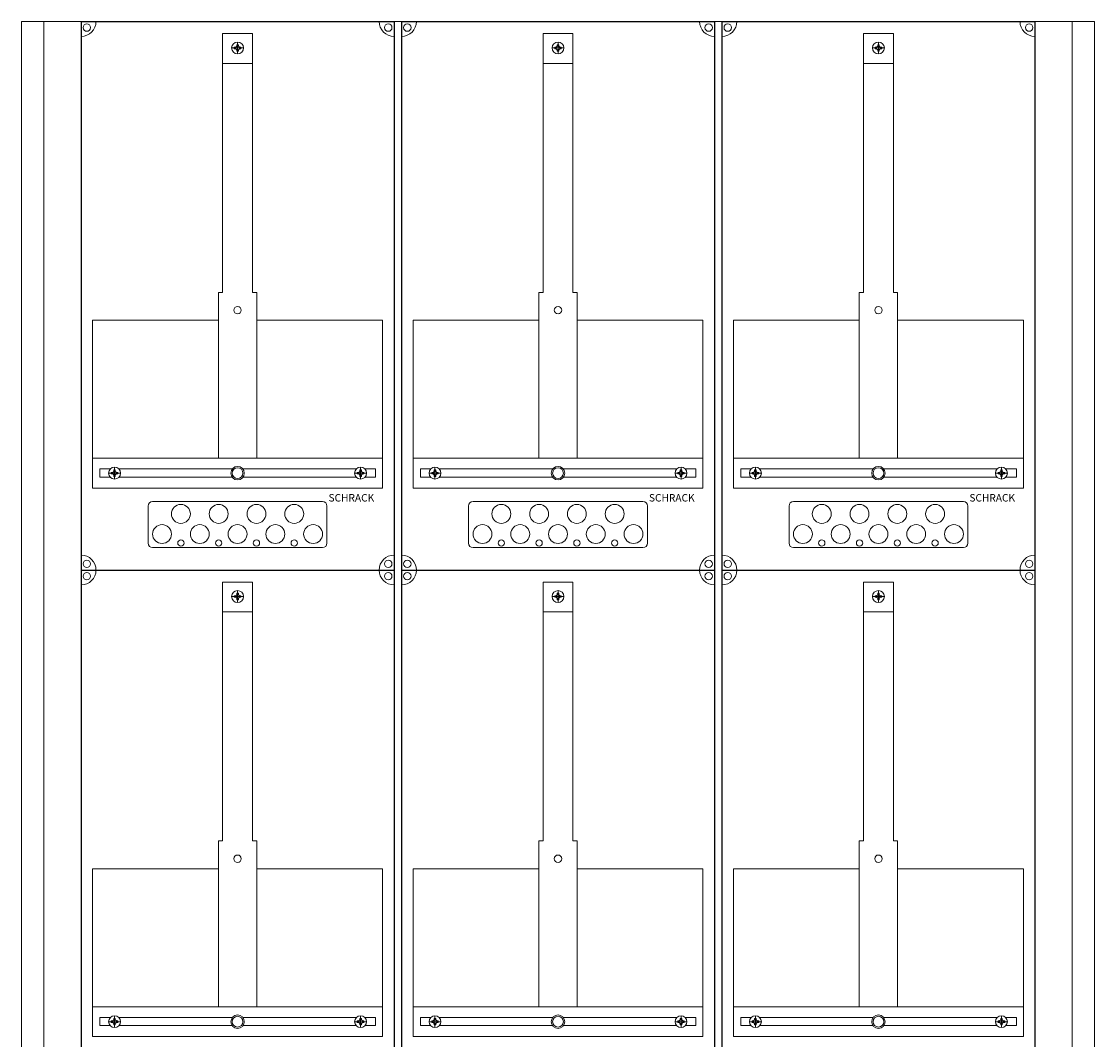
# Model space of a CAD drawing. Extents: x 0 to 720, y -2032 to 50.
# Drawn here: x 0 to 720, y -1005 to -322 of the extents above; entities that cross this region are included whole.
import ezdxf

# ---------------------------------------------------------------- set-up
doc = ezdxf.new("R2010")
doc.units = 0
doc.layers.add('schrack-descr', color=7, linetype='Continuous')
doc.layers.add('schrack-symbol', color=7, linetype='Continuous')
for name, color, linetype, lineweight in [('schrack-details', 4, 'Continuous', 5), ('schrack-others', 2, 'Continuous', 13), ('schrack-outline', 1, 'Continuous', 25)]:
    doc.layers.add(name, color=color, linetype=linetype, lineweight=lineweight)
doc.styles.add('logo', font='romand.shx', dxfattribs={"oblique": 15, "height": 1.5})
doc.styles.add('styl', font='simplex_.ttf')

# ---------------------------------------------------------------- blocks, each defined once
blk = doc.blocks.new('IL433345--')
at = {"layer": 'schrack-details', "color": 4}
for p, q in [((257.5, 1867.97), (277.5, 1867.97)), ((257.5, 1867.97), (257.5, 1694.26)), ((277.5, 1867.97), (277.5, 1694.26)), ((472.5, 1867.97), (492.5, 1867.97)), ((472.5, 1867.97), (472.5, 1694.26)), ((492.5, 1867.97), (492.5, 1694.26)), ((687.5, 1867.97), (707.5, 1867.97)), ((687.5, 1867.97), (687.5, 1694.26)), ((707.5, 1867.97), (707.5, 1694.26)), ((254.66, 1694.26), (254.66, 1583.03)), ((280.34, 1694.26), (280.34, 1583.03)), ((469.66, 1694.26), (469.66, 1583.03)), ((495.34, 1694.26), (495.34, 1583.03)), ((684.66, 1694.26), (684.66, 1583.03)), ((710.34, 1694.26), (710.34, 1583.03)), ((207.5, 1550.94), (207.5, 1526.03)), ((210.5, 1553.94), (324.5, 1553.94)), ((327.5, 1550.94), (327.5, 1526.03)), ((422.5, 1550.94), (422.5, 1526.03)), ((425.5, 1553.94), (539.5, 1553.94)), ((542.5, 1550.94), (542.5, 1526.03)), ((637.5, 1550.94), (637.5, 1526.03)), ((640.5, 1553.94), (754.5, 1553.94)), ((757.5, 1550.94), (757.5, 1526.03)), ((210.5, 1523.03), (324.5, 1523.03)), ((425.5, 1523.03), (539.5, 1523.03)), ((640.5, 1523.03), (754.5, 1523.03)), ((257.5, 1499.97), (277.5, 1499.97)), ((257.5, 1499.97), (257.5, 1326.26)), ((277.5, 1499.97), (277.5, 1326.26)), ((472.5, 1499.97), (492.5, 1499.97)), ((472.5, 1499.97), (472.5, 1326.26)), ((492.5, 1499.97), (492.5, 1326.26)), ((687.5, 1499.97), (707.5, 1499.97)), ((687.5, 1499.97), (687.5, 1326.26)), ((707.5, 1499.97), (707.5, 1326.26)), ((254.66, 1326.26), (254.66, 1215.03)), ((280.34, 1326.26), (280.34, 1215.03)), ((469.66, 1326.26), (469.66, 1215.03)), ((495.34, 1326.26), (495.34, 1215.03)), ((684.66, 1326.26), (684.66, 1215.03)), ((710.34, 1326.26), (710.34, 1215.03))]:
    blk.add_line(p, q, dxfattribs=at)
at = {"layer": 'schrack-details'}
for p, q in [((271.5, 1858.24), (263.5, 1858.24)), ((265.3, 1858.24), (265.3, 1858.76)), ((265.3, 1858.76), (266.3, 1858.76)), ((265.3, 1857.73), (265.3, 1858.24)), ((266.3, 1857.73), (265.3, 1857.73)), ((266.99, 1859.45), (266.3, 1858.76)), ((266.99, 1857.04), (266.3, 1857.73)), ((266.99, 1860.44), (267.5, 1860.44)), ((266.99, 1859.45), (266.99, 1860.44)), ((267.5, 1854.24), (267.5, 1862.24)), ((267.5, 1860.44), (268.02, 1860.44)), ((268.02, 1860.44), (268.02, 1859.45)), ((268.02, 1859.45), (268.7, 1858.76)), ((268.02, 1857.04), (268.7, 1857.73)), ((268.7, 1858.76), (269.7, 1858.76)), ((269.7, 1857.73), (268.7, 1857.73)), ((269.7, 1858.76), (269.7, 1858.24)), ((269.7, 1858.24), (269.7, 1857.73)), ((486.5, 1858.24), (478.5, 1858.24)), ((480.3, 1858.24), (480.3, 1858.76)), ((480.3, 1858.76), (481.3, 1858.76)), ((480.3, 1857.73), (480.3, 1858.24)), ((481.3, 1857.73), (480.3, 1857.73)), ((481.99, 1859.45), (481.3, 1858.76)), ((481.99, 1857.04), (481.3, 1857.73)), ((481.99, 1860.44), (482.5, 1860.44)), ((481.99, 1859.45), (481.99, 1860.44)), ((482.5, 1854.24), (482.5, 1862.24)), ((482.5, 1860.44), (483.02, 1860.44)), ((483.02, 1860.44), (483.02, 1859.45)), ((483.02, 1859.45), (483.7, 1858.76)), ((483.02, 1857.04), (483.7, 1857.73)), ((483.7, 1858.76), (484.7, 1858.76)), ((484.7, 1857.73), (483.7, 1857.73)), ((484.7, 1858.76), (484.7, 1858.24)), ((484.7, 1858.24), (484.7, 1857.73)), ((701.5, 1858.24), (693.5, 1858.24)), ((695.3, 1858.24), (695.3, 1858.76)), ((695.3, 1858.76), (696.3, 1858.76)), ((695.3, 1857.73), (695.3, 1858.24)), ((696.3, 1857.73), (695.3, 1857.73)), ((696.99, 1859.45), (696.3, 1858.76)), ((696.99, 1857.04), (696.3, 1857.73)), ((696.99, 1860.44), (697.5, 1860.44)), ((696.99, 1859.45), (696.99, 1860.44)), ((697.5, 1854.24), (697.5, 1862.24)), ((697.5, 1860.44), (698.02, 1860.44)), ((698.02, 1860.44), (698.02, 1859.45)), ((698.02, 1859.45), (698.7, 1858.76)), ((698.02, 1857.04), (698.7, 1857.73)), ((698.7, 1858.76), (699.7, 1858.76)), ((699.7, 1857.73), (698.7, 1857.73)), ((699.7, 1858.76), (699.7, 1858.24)), ((699.7, 1858.24), (699.7, 1857.73)), ((266.99, 1856.04), (266.99, 1857.04)), ((267.5, 1856.04), (266.99, 1856.04)), ((268.02, 1856.04), (267.5, 1856.04)), ((268.02, 1857.04), (268.02, 1856.04)), ((481.99, 1856.04), (481.99, 1857.04)), ((482.5, 1856.04), (481.99, 1856.04)), ((483.02, 1856.04), (482.5, 1856.04)), ((483.02, 1857.04), (483.02, 1856.04)), ((696.99, 1856.04), (696.99, 1857.04)), ((697.5, 1856.04), (696.99, 1856.04)), ((698.02, 1856.04), (697.5, 1856.04)), ((698.02, 1857.04), (698.02, 1856.04)), ((257.5, 1847.93), (277.5, 1847.93)), ((472.5, 1847.93), (492.5, 1847.93)), ((687.5, 1847.93), (707.5, 1847.93)), ((254.66, 1694.26), (257.5, 1694.26)), ((277.5, 1694.26), (280.34, 1694.26)), ((469.66, 1694.26), (472.5, 1694.26)), ((492.5, 1694.26), (495.34, 1694.26)), ((684.66, 1694.26), (687.5, 1694.26)), ((707.5, 1694.26), (710.34, 1694.26)), ((184.97, 1569.03), (184.97, 1577.03)), ((350.03, 1569.03), (350.03, 1577.03)), ((399.97, 1569.03), (399.97, 1577.03)), ((565.03, 1569.03), (565.03, 1577.03)), ((614.97, 1569.03), (614.97, 1577.03)), ((780.03, 1569.03), (780.03, 1577.03)), ((180.97, 1573.03), (188.97, 1573.03)), ((183.76, 1573.54), (182.77, 1573.54)), ((182.77, 1573.54), (182.77, 1573.03)), ((182.77, 1573.03), (182.77, 1572.51)), ((182.77, 1572.51), (183.76, 1572.51)), ((184.45, 1574.23), (183.76, 1573.54)), ((184.45, 1571.83), (183.76, 1572.51)), ((184.45, 1575.23), (184.45, 1574.23)), ((184.97, 1575.23), (184.45, 1575.23)), ((184.45, 1571.83), (184.45, 1570.83)), ((184.45, 1570.83), (184.97, 1570.83)), ((185.48, 1575.23), (184.97, 1575.23)), ((184.97, 1570.83), (185.48, 1570.83)), ((185.48, 1574.23), (185.48, 1575.23)), ((185.48, 1574.23), (186.17, 1573.54)), ((185.48, 1571.83), (186.17, 1572.51)), ((185.48, 1570.83), (185.48, 1571.83)), ((187.17, 1573.54), (186.17, 1573.54)), ((186.17, 1572.51), (187.17, 1572.51)), ((187.17, 1573.03), (187.17, 1573.54)), ((187.17, 1572.51), (187.17, 1573.03)), ((354.03, 1573.03), (346.03, 1573.03)), ((347.83, 1573.03), (347.83, 1573.54)), ((347.83, 1573.54), (348.83, 1573.54)), ((347.83, 1572.51), (347.83, 1573.03)), ((348.83, 1572.51), (347.83, 1572.51)), ((349.52, 1574.23), (348.83, 1573.54)), ((349.52, 1571.83), (348.83, 1572.51)), ((349.52, 1575.23), (350.03, 1575.23)), ((349.52, 1574.23), (349.52, 1575.23)), ((349.52, 1570.83), (349.52, 1571.83)), ((350.03, 1570.83), (349.52, 1570.83)), ((350.03, 1575.23), (350.55, 1575.23)), ((350.55, 1570.83), (350.03, 1570.83)), ((350.55, 1575.23), (350.55, 1574.23)), ((350.55, 1574.23), (351.24, 1573.54)), ((350.55, 1571.83), (351.24, 1572.51)), ((350.55, 1571.83), (350.55, 1570.83)), ((351.24, 1573.54), (352.23, 1573.54)), ((352.23, 1572.51), (351.24, 1572.51)), ((352.23, 1573.54), (352.23, 1573.03)), ((352.23, 1573.03), (352.23, 1572.51)), ((395.97, 1573.03), (403.97, 1573.03)), ((398.76, 1573.54), (397.77, 1573.54)), ((397.77, 1573.54), (397.77, 1573.03)), ((397.77, 1573.03), (397.77, 1572.51)), ((397.77, 1572.51), (398.76, 1572.51)), ((399.45, 1574.23), (398.76, 1573.54)), ((399.45, 1571.83), (398.76, 1572.51)), ((399.45, 1575.23), (399.45, 1574.23)), ((399.97, 1575.23), (399.45, 1575.23)), ((399.45, 1571.83), (399.45, 1570.83)), ((399.45, 1570.83), (399.97, 1570.83)), ((400.48, 1575.23), (399.97, 1575.23)), ((399.97, 1570.83), (400.48, 1570.83)), ((400.48, 1574.23), (400.48, 1575.23)), ((400.48, 1574.23), (401.17, 1573.54)), ((400.48, 1571.83), (401.17, 1572.51)), ((400.48, 1570.83), (400.48, 1571.83)), ((402.17, 1573.54), (401.17, 1573.54)), ((401.17, 1572.51), (402.17, 1572.51)), ((402.17, 1573.03), (402.17, 1573.54)), ((402.17, 1572.51), (402.17, 1573.03)), ((569.03, 1573.03), (561.03, 1573.03)), ((562.83, 1573.03), (562.83, 1573.54)), ((562.83, 1573.54), (563.83, 1573.54)), ((562.83, 1572.51), (562.83, 1573.03)), ((563.83, 1572.51), (562.83, 1572.51)), ((564.52, 1574.23), (563.83, 1573.54)), ((564.52, 1571.83), (563.83, 1572.51)), ((564.52, 1575.23), (565.03, 1575.23)), ((564.52, 1574.23), (564.52, 1575.23)), ((564.52, 1570.83), (564.52, 1571.83)), ((565.03, 1570.83), (564.52, 1570.83)), ((565.03, 1575.23), (565.55, 1575.23)), ((565.55, 1570.83), (565.03, 1570.83)), ((565.55, 1575.23), (565.55, 1574.23)), ((565.55, 1574.23), (566.24, 1573.54)), ((565.55, 1571.83), (566.24, 1572.51)), ((565.55, 1571.83), (565.55, 1570.83)), ((566.24, 1573.54), (567.23, 1573.54)), ((567.23, 1572.51), (566.24, 1572.51)), ((567.23, 1573.54), (567.23, 1573.03)), ((567.23, 1573.03), (567.23, 1572.51)), ((610.97, 1573.03), (618.97, 1573.03)), ((613.76, 1573.54), (612.77, 1573.54)), ((612.77, 1573.54), (612.77, 1573.03)), ((612.77, 1573.03), (612.77, 1572.51)), ((612.77, 1572.51), (613.76, 1572.51)), ((614.45, 1574.23), (613.76, 1573.54)), ((614.45, 1571.83), (613.76, 1572.51)), ((614.45, 1575.23), (614.45, 1574.23)), ((614.97, 1575.23), (614.45, 1575.23)), ((614.45, 1571.83), (614.45, 1570.83)), ((614.45, 1570.83), (614.97, 1570.83)), ((615.48, 1575.23), (614.97, 1575.23)), ((614.97, 1570.83), (615.48, 1570.83)), ((615.48, 1574.23), (615.48, 1575.23)), ((615.48, 1574.23), (616.17, 1573.54)), ((615.48, 1571.83), (616.17, 1572.51)), ((615.48, 1570.83), (615.48, 1571.83)), ((617.17, 1573.54), (616.17, 1573.54)), ((616.17, 1572.51), (617.17, 1572.51)), ((617.17, 1573.03), (617.17, 1573.54)), ((617.17, 1572.51), (617.17, 1573.03)), ((784.03, 1573.03), (776.03, 1573.03)), ((777.83, 1573.03), (777.83, 1573.54)), ((777.83, 1573.54), (778.83, 1573.54)), ((777.83, 1572.51), (777.83, 1573.03)), ((778.83, 1572.51), (777.83, 1572.51)), ((779.52, 1574.23), (778.83, 1573.54)), ((779.52, 1571.83), (778.83, 1572.51)), ((779.52, 1575.23), (780.03, 1575.23)), ((779.52, 1574.23), (779.52, 1575.23)), ((779.52, 1570.83), (779.52, 1571.83)), ((780.03, 1570.83), (779.52, 1570.83)), ((780.03, 1575.23), (780.55, 1575.23)), ((780.55, 1570.83), (780.03, 1570.83)), ((780.55, 1575.23), (780.55, 1574.23)), ((780.55, 1574.23), (781.24, 1573.54)), ((780.55, 1571.83), (781.24, 1572.51)), ((780.55, 1571.83), (780.55, 1570.83)), ((781.24, 1573.54), (782.23, 1573.54)), ((782.23, 1572.51), (781.24, 1572.51)), ((782.23, 1573.54), (782.23, 1573.03)), ((782.23, 1573.03), (782.23, 1572.51)), ((265.3, 1490.24), (265.3, 1490.76)), ((265.3, 1490.76), (266.3, 1490.76)), ((266.99, 1491.45), (266.3, 1490.76)), ((266.99, 1492.44), (267.5, 1492.44)), ((266.99, 1491.45), (266.99, 1492.44)), ((267.5, 1486.24), (267.5, 1494.24)), ((267.5, 1492.44), (268.02, 1492.44)), ((268.02, 1492.44), (268.02, 1491.45)), ((268.02, 1491.45), (268.7, 1490.76)), ((268.7, 1490.76), (269.7, 1490.76)), ((269.7, 1490.76), (269.7, 1490.24)), ((480.3, 1490.24), (480.3, 1490.76)), ((480.3, 1490.76), (481.3, 1490.76)), ((481.99, 1491.45), (481.3, 1490.76)), ((481.99, 1492.44), (482.5, 1492.44)), ((481.99, 1491.45), (481.99, 1492.44)), ((482.5, 1486.24), (482.5, 1494.24)), ((482.5, 1492.44), (483.02, 1492.44)), ((483.02, 1492.44), (483.02, 1491.45)), ((483.02, 1491.45), (483.7, 1490.76)), ((483.7, 1490.76), (484.7, 1490.76)), ((484.7, 1490.76), (484.7, 1490.24)), ((695.3, 1490.24), (695.3, 1490.76)), ((695.3, 1490.76), (696.3, 1490.76)), ((696.99, 1491.45), (696.3, 1490.76)), ((696.99, 1492.44), (697.5, 1492.44)), ((696.99, 1491.45), (696.99, 1492.44)), ((697.5, 1486.24), (697.5, 1494.24)), ((697.5, 1492.44), (698.02, 1492.44)), ((698.02, 1492.44), (698.02, 1491.45)), ((698.02, 1491.45), (698.7, 1490.76)), ((698.7, 1490.76), (699.7, 1490.76)), ((699.7, 1490.76), (699.7, 1490.24)), ((271.5, 1490.24), (263.5, 1490.24)), ((265.3, 1489.73), (265.3, 1490.24)), ((266.3, 1489.73), (265.3, 1489.73)), ((266.99, 1489.04), (266.3, 1489.73)), ((266.99, 1488.04), (266.99, 1489.04)), ((267.5, 1488.04), (266.99, 1488.04)), ((268.02, 1488.04), (267.5, 1488.04)), ((268.02, 1489.04), (268.7, 1489.73)), ((268.02, 1489.04), (268.02, 1488.04)), ((269.7, 1489.73), (268.7, 1489.73)), ((269.7, 1490.24), (269.7, 1489.73)), ((486.5, 1490.24), (478.5, 1490.24)), ((480.3, 1489.73), (480.3, 1490.24)), ((481.3, 1489.73), (480.3, 1489.73)), ((481.99, 1489.04), (481.3, 1489.73)), ((481.99, 1488.04), (481.99, 1489.04)), ((482.5, 1488.04), (481.99, 1488.04)), ((483.02, 1488.04), (482.5, 1488.04)), ((483.02, 1489.04), (483.7, 1489.73)), ((483.02, 1489.04), (483.02, 1488.04)), ((484.7, 1489.73), (483.7, 1489.73)), ((484.7, 1490.24), (484.7, 1489.73)), ((701.5, 1490.24), (693.5, 1490.24)), ((695.3, 1489.73), (695.3, 1490.24)), ((696.3, 1489.73), (695.3, 1489.73)), ((696.99, 1489.04), (696.3, 1489.73)), ((696.99, 1488.04), (696.99, 1489.04)), ((697.5, 1488.04), (696.99, 1488.04)), ((698.02, 1488.04), (697.5, 1488.04)), ((698.02, 1489.04), (698.7, 1489.73)), ((698.02, 1489.04), (698.02, 1488.04)), ((699.7, 1489.73), (698.7, 1489.73)), ((699.7, 1490.24), (699.7, 1489.73)), ((257.5, 1479.93), (277.5, 1479.93)), ((472.5, 1479.93), (492.5, 1479.93)), ((687.5, 1479.93), (707.5, 1479.93)), ((254.66, 1326.26), (257.5, 1326.26)), ((277.5, 1326.26), (280.34, 1326.26)), ((469.66, 1326.26), (472.5, 1326.26)), ((492.5, 1326.26), (495.34, 1326.26)), ((684.66, 1326.26), (687.5, 1326.26)), ((707.5, 1326.26), (710.34, 1326.26)), ((180.97, 1205.03), (188.97, 1205.03)), ((183.76, 1205.54), (182.77, 1205.54)), ((182.77, 1205.54), (182.77, 1205.03)), ((182.77, 1205.03), (182.77, 1204.51)), ((182.77, 1204.51), (183.76, 1204.51)), ((184.45, 1206.23), (183.76, 1205.54)), ((184.45, 1203.83), (183.76, 1204.51)), ((184.45, 1207.23), (184.45, 1206.23)), ((184.97, 1207.23), (184.45, 1207.23)), ((184.45, 1203.83), (184.45, 1202.83)), ((184.45, 1202.83), (184.97, 1202.83)), ((184.97, 1201.03), (184.97, 1209.03)), ((185.48, 1207.23), (184.97, 1207.23)), ((184.97, 1202.83), (185.48, 1202.83)), ((185.48, 1206.23), (185.48, 1207.23)), ((185.48, 1206.23), (186.17, 1205.54)), ((185.48, 1203.83), (186.17, 1204.51)), ((185.48, 1202.83), (185.48, 1203.83)), ((187.17, 1205.54), (186.17, 1205.54)), ((186.17, 1204.51), (187.17, 1204.51)), ((187.17, 1205.03), (187.17, 1205.54)), ((187.17, 1204.51), (187.17, 1205.03)), ((354.03, 1205.03), (346.03, 1205.03)), ((347.83, 1205.03), (347.83, 1205.54)), ((347.83, 1205.54), (348.83, 1205.54)), ((347.83, 1204.51), (347.83, 1205.03)), ((348.83, 1204.51), (347.83, 1204.51)), ((349.52, 1206.23), (348.83, 1205.54)), ((349.52, 1203.83), (348.83, 1204.51)), ((349.52, 1207.23), (350.03, 1207.23)), ((349.52, 1206.23), (349.52, 1207.23)), ((349.52, 1202.83), (349.52, 1203.83)), ((350.03, 1202.83), (349.52, 1202.83)), ((350.03, 1201.03), (350.03, 1209.03)), ((350.03, 1207.23), (350.55, 1207.23)), ((350.55, 1202.83), (350.03, 1202.83)), ((350.55, 1207.23), (350.55, 1206.23)), ((350.55, 1206.23), (351.24, 1205.54)), ((350.55, 1203.83), (351.24, 1204.51)), ((350.55, 1203.83), (350.55, 1202.83)), ((351.24, 1205.54), (352.23, 1205.54)), ((352.23, 1204.51), (351.24, 1204.51)), ((352.23, 1205.54), (352.23, 1205.03)), ((352.23, 1205.03), (352.23, 1204.51)), ((395.97, 1205.03), (403.97, 1205.03)), ((398.76, 1205.54), (397.77, 1205.54)), ((397.77, 1205.54), (397.77, 1205.03)), ((397.77, 1205.03), (397.77, 1204.51)), ((397.77, 1204.51), (398.76, 1204.51)), ((399.45, 1206.23), (398.76, 1205.54)), ((399.45, 1203.83), (398.76, 1204.51)), ((399.45, 1207.23), (399.45, 1206.23)), ((399.97, 1207.23), (399.45, 1207.23)), ((399.45, 1203.83), (399.45, 1202.83)), ((399.45, 1202.83), (399.97, 1202.83)), ((399.97, 1201.03), (399.97, 1209.03)), ((400.48, 1207.23), (399.97, 1207.23)), ((399.97, 1202.83), (400.48, 1202.83)), ((400.48, 1206.23), (400.48, 1207.23)), ((400.48, 1206.23), (401.17, 1205.54)), ((400.48, 1203.83), (401.17, 1204.51)), ((400.48, 1202.83), (400.48, 1203.83)), ((402.17, 1205.54), (401.17, 1205.54)), ((401.17, 1204.51), (402.17, 1204.51)), ((402.17, 1205.03), (402.17, 1205.54)), ((402.17, 1204.51), (402.17, 1205.03)), ((569.03, 1205.03), (561.03, 1205.03)), ((562.83, 1205.03), (562.83, 1205.54)), ((562.83, 1205.54), (563.83, 1205.54)), ((562.83, 1204.51), (562.83, 1205.03)), ((563.83, 1204.51), (562.83, 1204.51)), ((564.52, 1206.23), (563.83, 1205.54)), ((564.52, 1203.83), (563.83, 1204.51)), ((564.52, 1207.23), (565.03, 1207.23)), ((564.52, 1206.23), (564.52, 1207.23)), ((564.52, 1202.83), (564.52, 1203.83)), ((565.03, 1202.83), (564.52, 1202.83)), ((565.03, 1201.03), (565.03, 1209.03)), ((565.03, 1207.23), (565.55, 1207.23)), ((565.55, 1202.83), (565.03, 1202.83)), ((565.55, 1207.23), (565.55, 1206.23)), ((565.55, 1206.23), (566.24, 1205.54)), ((565.55, 1203.83), (566.24, 1204.51)), ((565.55, 1203.83), (565.55, 1202.83)), ((566.24, 1205.54), (567.23, 1205.54)), ((567.23, 1204.51), (566.24, 1204.51)), ((567.23, 1205.54), (567.23, 1205.03)), ((567.23, 1205.03), (567.23, 1204.51)), ((610.97, 1205.03), (618.97, 1205.03)), ((613.76, 1205.54), (612.77, 1205.54)), ((612.77, 1205.54), (612.77, 1205.03)), ((612.77, 1205.03), (612.77, 1204.51)), ((612.77, 1204.51), (613.76, 1204.51)), ((614.45, 1206.23), (613.76, 1205.54)), ((614.45, 1203.83), (613.76, 1204.51)), ((614.45, 1207.23), (614.45, 1206.23)), ((614.97, 1207.23), (614.45, 1207.23)), ((614.45, 1203.83), (614.45, 1202.83)), ((614.45, 1202.83), (614.97, 1202.83)), ((614.97, 1201.03), (614.97, 1209.03)), ((615.48, 1207.23), (614.97, 1207.23)), ((614.97, 1202.83), (615.48, 1202.83)), ((615.48, 1206.23), (615.48, 1207.23)), ((615.48, 1206.23), (616.17, 1205.54)), ((615.48, 1203.83), (616.17, 1204.51)), ((615.48, 1202.83), (615.48, 1203.83)), ((617.17, 1205.54), (616.17, 1205.54)), ((616.17, 1204.51), (617.17, 1204.51)), ((617.17, 1205.03), (617.17, 1205.54)), ((617.17, 1204.51), (617.17, 1205.03)), ((784.03, 1205.03), (776.03, 1205.03)), ((777.83, 1205.03), (777.83, 1205.54)), ((777.83, 1205.54), (778.83, 1205.54)), ((777.83, 1204.51), (777.83, 1205.03)), ((778.83, 1204.51), (777.83, 1204.51)), ((779.52, 1206.23), (778.83, 1205.54)), ((779.52, 1203.83), (778.83, 1204.51)), ((779.52, 1207.23), (780.03, 1207.23)), ((779.52, 1206.23), (779.52, 1207.23)), ((779.52, 1202.83), (779.52, 1203.83)), ((780.03, 1202.83), (779.52, 1202.83)), ((780.03, 1201.03), (780.03, 1209.03)), ((780.03, 1207.23), (780.55, 1207.23)), ((780.55, 1202.83), (780.03, 1202.83)), ((780.55, 1207.23), (780.55, 1206.23)), ((780.55, 1206.23), (781.24, 1205.54)), ((780.55, 1203.83), (781.24, 1204.51)), ((780.55, 1203.83), (780.55, 1202.83)), ((781.24, 1205.54), (782.23, 1205.54)), ((782.23, 1204.51), (781.24, 1204.51)), ((782.23, 1205.54), (782.23, 1205.03)), ((782.23, 1205.03), (782.23, 1204.51))]:
    blk.add_line(p, q, dxfattribs=at)
for points in [[(254.66, 1675.61), (170.27, 1675.61), (170.27, 1583.03), (254.66, 1583.03)], [(280.34, 1675.61), (364.73, 1675.61), (364.73, 1583.03), (280.34, 1583.03)], [(469.66, 1675.61), (385.27, 1675.61), (385.27, 1583.03), (469.66, 1583.03)], [(495.34, 1675.61), (579.73, 1675.61), (579.73, 1583.03), (495.34, 1583.03)], [(684.66, 1675.61), (600.27, 1675.61), (600.27, 1583.03), (684.66, 1583.03)], [(710.34, 1675.61), (794.73, 1675.61), (794.73, 1583.03), (710.34, 1583.03)], [(254.66, 1307.61), (170.27, 1307.61), (170.27, 1215.03), (254.66, 1215.03)], [(280.34, 1307.61), (364.73, 1307.61), (364.73, 1215.03), (280.34, 1215.03)], [(469.66, 1307.61), (385.27, 1307.61), (385.27, 1215.03), (469.66, 1215.03)], [(495.34, 1307.61), (579.73, 1307.61), (579.73, 1215.03), (495.34, 1215.03)], [(684.66, 1307.61), (600.27, 1307.61), (600.27, 1215.03), (684.66, 1215.03)], [(710.34, 1307.61), (794.73, 1307.61), (794.73, 1215.03), (710.34, 1215.03)]]:
    blk.add_lwpolyline(points, close=True, dxfattribs=at)
for points in [[(182.16, 1575.88), (175.19, 1575.88), (175.19, 1570.38), (181.97, 1570.38)], [(263.98, 1575.88), (187.78, 1575.88)], [(187.96, 1570.38), (263.83, 1570.38)], [(347.22, 1575.88), (271.02, 1575.88)], [(271.17, 1570.38), (347.04, 1570.38)], [(353.03, 1570.38), (360.04, 1570.38), (360.04, 1575.88), (352.84, 1575.88)], [(397.16, 1575.88), (390.19, 1575.88), (390.19, 1570.38), (396.97, 1570.38)], [(478.98, 1575.88), (402.78, 1575.88)], [(402.96, 1570.38), (478.83, 1570.38)], [(562.22, 1575.88), (486.02, 1575.88)], [(486.17, 1570.38), (562.04, 1570.38)], [(568.03, 1570.38), (575.04, 1570.38), (575.04, 1575.88), (567.84, 1575.88)], [(612.16, 1575.88), (605.19, 1575.88), (605.19, 1570.38), (611.97, 1570.38)], [(693.98, 1575.88), (617.78, 1575.88)], [(617.96, 1570.38), (693.83, 1570.38)], [(777.22, 1575.88), (701.02, 1575.88)], [(701.17, 1570.38), (777.04, 1570.38)], [(783.03, 1570.38), (790.04, 1570.38), (790.04, 1575.88), (782.84, 1575.88)], [(182.16, 1207.88), (175.19, 1207.88), (175.19, 1202.38), (181.97, 1202.38)], [(263.98, 1207.88), (187.78, 1207.88)], [(347.22, 1207.88), (271.02, 1207.88)], [(353.03, 1202.38), (360.04, 1202.38), (360.04, 1207.88), (352.84, 1207.88)], [(397.16, 1207.88), (390.19, 1207.88), (390.19, 1202.38), (396.97, 1202.38)], [(478.98, 1207.88), (402.78, 1207.88)], [(562.22, 1207.88), (486.02, 1207.88)], [(568.03, 1202.38), (575.04, 1202.38), (575.04, 1207.88), (567.84, 1207.88)], [(612.16, 1207.88), (605.19, 1207.88), (605.19, 1202.38), (611.97, 1202.38)], [(693.98, 1207.88), (617.78, 1207.88)], [(777.22, 1207.88), (701.02, 1207.88)], [(783.03, 1202.38), (790.04, 1202.38), (790.04, 1207.88), (782.84, 1207.88)], [(187.96, 1202.38), (263.83, 1202.38)], [(271.17, 1202.38), (347.04, 1202.38)], [(402.96, 1202.38), (478.83, 1202.38)], [(486.17, 1202.38), (562.04, 1202.38)], [(617.96, 1202.38), (693.83, 1202.38)], [(701.17, 1202.38), (777.04, 1202.38)]]:
    blk.add_lwpolyline(points, dxfattribs=at)
for centre, radius in [((166.38, 1871.92), 2.49), ((368.62, 1871.92), 2.49), ((381.38, 1871.92), 2.49), ((583.62, 1871.92), 2.49), ((596.38, 1871.92), 2.49), ((798.62, 1871.92), 2.49), ((267.5, 1858.24), 4), ((482.5, 1858.24), 4), ((697.5, 1858.24), 4), ((267.5, 1682.34), 2.49), ((482.5, 1682.34), 2.49), ((697.5, 1682.34), 2.49), ((184.97, 1573.03), 4), ((267.5, 1573.03), 4.53), ((350.03, 1573.03), 4), ((399.97, 1573.03), 4), ((482.5, 1573.03), 4.53), ((565.03, 1573.03), 4), ((614.97, 1573.03), 4), ((697.5, 1573.03), 4.53), ((780.03, 1573.03), 4), ((267.5, 1573.03), 3.61), ((482.5, 1573.03), 3.61), ((697.5, 1573.03), 3.61), ((229.48, 1545.66), 6.34), ((254.83, 1545.66), 6.34), ((280.17, 1545.66), 6.34), ((305.52, 1545.66), 6.34), ((444.48, 1545.66), 6.34), ((469.83, 1545.66), 6.34), ((495.17, 1545.66), 6.34), ((520.52, 1545.66), 6.34), ((659.48, 1545.66), 6.34), ((684.83, 1545.66), 6.34), ((710.17, 1545.66), 6.34), ((735.52, 1545.66), 6.34), ((216.81, 1532.16), 6.34), ((242.16, 1532.16), 6.34), ((267.5, 1532.16), 6.34), ((292.85, 1532.16), 6.34), ((318.19, 1532.16), 6.34), ((431.81, 1532.16), 6.34), ((457.16, 1532.16), 6.34), ((482.5, 1532.16), 6.34), ((507.85, 1532.16), 6.34), ((533.19, 1532.16), 6.34), ((646.81, 1532.16), 6.34), ((672.16, 1532.16), 6.34), ((697.5, 1532.16), 6.34), ((722.85, 1532.16), 6.34), ((748.19, 1532.16), 6.34), ((229.48, 1526.11), 2.12), ((254.83, 1526.11), 2.12), ((280.17, 1526.11), 2.12), ((305.52, 1526.11), 2.12), ((444.48, 1526.11), 2.12), ((469.83, 1526.11), 2.12), ((495.17, 1526.11), 2.12), ((520.52, 1526.11), 2.12), ((659.48, 1526.11), 2.12), ((684.83, 1526.11), 2.12), ((710.17, 1526.11), 2.12), ((735.52, 1526.11), 2.12), ((166.38, 1512.14), 2.49), ((368.62, 1512.14), 2.49), ((381.38, 1512.14), 2.49), ((583.62, 1512.14), 2.49), ((596.38, 1512.14), 2.49), ((798.62, 1512.14), 2.49), ((166.38, 1503.92), 2.49), ((368.62, 1503.92), 2.49), ((381.38, 1503.92), 2.49), ((583.62, 1503.92), 2.49), ((596.38, 1503.92), 2.49), ((798.62, 1503.92), 2.49), ((267.5, 1490.24), 4), ((482.5, 1490.24), 4), ((697.5, 1490.24), 4), ((267.5, 1314.34), 2.49), ((482.5, 1314.34), 2.49), ((697.5, 1314.34), 2.49), ((184.97, 1205.03), 4), ((267.5, 1205.03), 4.53), ((267.5, 1205.03), 3.61), ((350.03, 1205.03), 4), ((399.97, 1205.03), 4), ((482.5, 1205.03), 4.53), ((482.5, 1205.03), 3.61), ((565.03, 1205.03), 4), ((614.97, 1205.03), 4), ((697.5, 1205.03), 4.53), ((697.5, 1205.03), 3.61), ((780.03, 1205.03), 4)]:
    blk.add_circle(centre, radius, dxfattribs=at)
at = {"layer": 'schrack-details', "color": 4}
for centre, radius, start, end in [((162.5, 1876.03), 10, 270, 0), ((372.5, 1876.03), 10, 180, 270), ((377.5, 1876.03), 10, 270, 0), ((587.5, 1876.03), 10, 180, 270), ((592.5, 1876.03), 10, 270, 0), ((802.5, 1876.03), 10, 180, 270), ((210.5, 1550.94), 3, 90, 180), ((324.5, 1550.94), 3, 0, 90), ((425.5, 1550.94), 3, 90, 180), ((539.5, 1550.94), 3, 0, 90), ((640.5, 1550.94), 3, 90, 180), ((754.5, 1550.94), 3, 0, 90), ((210.5, 1526.03), 3, 180, 270), ((324.5, 1526.03), 3, 270, 0), ((425.5, 1526.03), 3, 180, 270), ((539.5, 1526.03), 3, 270, 0), ((640.5, 1526.03), 3, 180, 270), ((754.5, 1526.03), 3, 270, 0), ((162.5, 1508.03), 10, 0, 90), ((372.5, 1508.03), 10, 90, 180), ((377.5, 1508.03), 10, 0, 90), ((587.5, 1508.03), 10, 90, 180), ((592.5, 1508.03), 10, 0, 90), ((802.5, 1508.03), 10, 90, 180), ((162.5, 1508.03), 10, 270, 0), ((372.5, 1508.03), 10, 180, 270), ((377.5, 1508.03), 10, 270, 0), ((587.5, 1508.03), 10, 180, 270), ((592.5, 1508.03), 10, 270, 0), ((802.5, 1508.03), 10, 180, 270)]:
    blk.add_arc(centre, radius, start, end, dxfattribs=at)
at = {"layer": 'schrack-others'}
for p, q in [((137.5, 726.03), (137.5, 1876.03)), ((827.5, 726.03), (827.5, 1876.03)), ((277.5, 1583.03), (170.27, 1583.03)), ((170.27, 1563.03), (170.27, 1583.03)), ((364.73, 1583.03), (277.5, 1583.03)), ((364.73, 1563.03), (364.73, 1583.03)), ((492.5, 1583.03), (385.27, 1583.03)), ((385.27, 1563.03), (385.27, 1583.03)), ((579.73, 1583.03), (492.5, 1583.03)), ((579.73, 1563.03), (579.73, 1583.03)), ((707.5, 1583.03), (600.27, 1583.03)), ((600.27, 1563.03), (600.27, 1583.03)), ((794.73, 1583.03), (707.5, 1583.03)), ((794.73, 1563.03), (794.73, 1583.03)), ((364.73, 1563.03), (170.27, 1563.03)), ((579.73, 1563.03), (385.27, 1563.03)), ((794.73, 1563.03), (600.27, 1563.03)), ((277.5, 1215.03), (170.27, 1215.03)), ((170.27, 1195.03), (170.27, 1215.03)), ((364.73, 1215.03), (277.5, 1215.03)), ((364.73, 1195.03), (364.73, 1215.03)), ((492.5, 1215.03), (385.27, 1215.03)), ((385.27, 1195.03), (385.27, 1215.03)), ((579.73, 1215.03), (492.5, 1215.03)), ((579.73, 1195.03), (579.73, 1215.03)), ((707.5, 1215.03), (600.27, 1215.03)), ((600.27, 1195.03), (600.27, 1215.03)), ((794.73, 1215.03), (707.5, 1215.03)), ((794.73, 1195.03), (794.73, 1215.03)), ((364.73, 1195.03), (170.27, 1195.03)), ((579.73, 1195.03), (385.27, 1195.03)), ((794.73, 1195.03), (600.27, 1195.03))]:
    blk.add_line(p, q, dxfattribs=at)
blk.add_lwpolyline([(122.5, 726.03), (842.5, 726.03), (842.5, 1876.03), (122.5, 1876.03)], close=True, dxfattribs=at)
at = {"layer": 'schrack-outline', "color": 1}
for p, q in [((162.5, 1876.03), (162.5, 1508.03)), ((162.5, 1876.03), (372.5, 1876.03)), ((372.5, 1876.03), (372.5, 1508.03)), ((377.5, 1876.03), (587.5, 1876.03)), ((377.5, 1876.03), (377.5, 1508.03)), ((587.5, 1876.03), (587.5, 1508.03)), ((592.5, 1876.03), (802.5, 1876.03)), ((592.5, 1876.03), (592.5, 1508.03)), ((802.5, 1876.03), (802.5, 1508.03)), ((162.5, 1508.03), (162.5, 1140.03)), ((162.5, 1508.03), (372.5, 1508.03)), ((162.5, 1508.03), (372.5, 1508.03)), ((372.5, 1508.03), (372.5, 1140.03)), ((377.5, 1508.03), (587.5, 1508.03)), ((377.5, 1508.03), (587.5, 1508.03)), ((377.5, 1508.03), (377.5, 1140.03)), ((587.5, 1508.03), (587.5, 1140.03)), ((592.5, 1508.03), (802.5, 1508.03)), ((592.5, 1508.03), (802.5, 1508.03)), ((592.5, 1508.03), (592.5, 1140.03)), ((802.5, 1508.03), (802.5, 1140.03))]:
    blk.add_line(p, q, dxfattribs=at)
at = {"layer": 'schrack-descr', "style": 'styl'}
blk.add_attdef('3-45/', (122.13, 166.74), '', height=1.7, dxfattribs=at)
at = {"layer": 'schrack-others', "style": 'logo', "oblique": 15}
for p in [(328.53, 1553.97), (543.53, 1553.97), (758.53, 1553.97)]:
    blk.add_text('SCHRACK', height=5, dxfattribs=at).set_placement(p)
at = {"layer": 'schrack-symbol', "style": 'styl'}
blk.add_attdef('H', (482.5, 2244.03), '', height=5, rotation=90, dxfattribs=at)

msp = doc.modelspace()

# ---------------------------------------------------------------- block references
msp.add_blockref('IL433345--', (-122.5, -2198.03))

doc.saveas('drawing.dxf')
